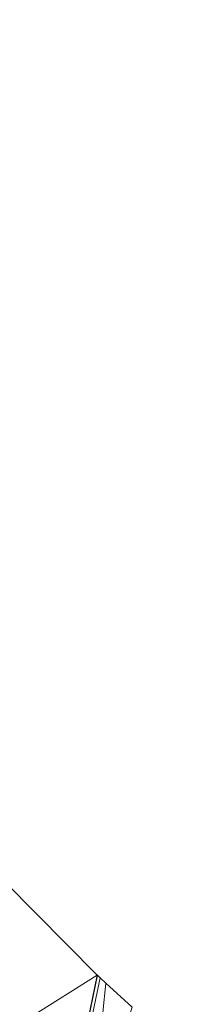
# Model space of a CAD drawing. Units: metres. Extents: x 109998 to 120010, y 477734 to 481252.
# Drawn here: x 116065 to 116096, y 480733 to 480918 of the extents above; entities that cross this region are included whole.
import ezdxf

# ---------------------------------------------------------------- set-up
doc = ezdxf.new("R2010")
doc.units = ezdxf.units.M
for name, color, linetype, lineweight in [('B-ME-IE-GRASLAND-GV-B6', 93, 'Continuous', 18), ('B-ME-IE-HULPGEOMETRIE-L-B1', 53, 'Continuous', 18), ('B-ME-KG-KADASTRAAL-OPNAMEDTMGRENS-L-B1', 10, 'Continuous', 25), ('B-ME-MW-MUUR-GV-B6', 8, 'IE-TERREINAFSCHEIDING-KUNSTMATIG', 18), ('B-ME-OG-WATER-GV-B6', 153, 'Continuous', 18), ('B-ME-VH-VERH_SOORT-HALF_VERHARDING-GV-B6', 8, 'IE-TERREINAFSCHEIDING-NATUURLIJK-HOUTWAL', 18)]:
    doc.layers.add(name, color=color, linetype=linetype, lineweight=lineweight)
doc.linetypes.add('IE-TERREINAFSCHEIDING-KUNSTMATIG', pattern='A,4,[82,NLCS.SHX,S=0.75,R=90,X=0,Y=0],4,-2', length=10)
doc.linetypes.add('IE-TERREINAFSCHEIDING-NATUURLIJK-HOUTWAL', pattern='A,7,-1.5,[67,NLCS.SHX,S=0.75,R=45,X=0,Y=0],-1.5,7,-1.5,[70,NLCS.SHX,S=0.75,R=0,X=0,Y=0],-1.5', length=20)

msp = doc.modelspace()

# ---------------------------------------------------------------- linework, layer by layer
at = {"layer": 'B-ME-IE-GRASLAND-GV-B6'}
msp.add_polyline3d([(116085.819, 480732.228, 0.103), (116084.168, 480727.078, 0.056), (116084.425, 480723.915, 0.023), (116085.582, 480718.918, -0.039), (116087.838, 480711.826, -0.016), (116089.245, 480708.417, 0.025), (116091.261, 480703.705, -0.03), (116092.988, 480700.566, -0.029), (116095.779, 480695.729, -0.007), (116088.847, 480691.898, -0.435), (116085.327, 480696.496, -0.435), (116081.426, 480699.606, -0.173), (116079.054, 480707.549, -0.173), (116078.212, 480711.282, -0.173), (116077.663, 480714.37, -0.173), (116077.263, 480716.88, -0.173), (116077.148, 480718.845, -0.173), (116077.16, 480720.445, -0.173), (116077.357, 480722.354, -0.173), (116077.654, 480725.449, -0.141), (116079.783, 480725.736, -0.141), (116080.921, 480736.75, -0.141), (116085.819, 480732.228, 0.103)], dxfattribs=at)
at = {"layer": 'B-ME-IE-HULPGEOMETRIE-L-B1'}
msp.add_polyline3d([(116042.279, 480714.942, -0.909), (116079.268, 480738.221, -0.7)], dxfattribs=at)
at = {"layer": 'B-ME-KG-KADASTRAAL-OPNAMEDTMGRENS-L-B1'}
for points in [[(116079.268, 480738.221, -0.7), (116033.15, 480784.825, -0.909), (116022.511, 480787.373, -0.909), (116065.171, 481001.851, -0.909)], [(116085.819, 480732.228, 0.103), (116080.921, 480736.75, -0.141), (116079.822, 480737.765, -0.141), (116079.33, 480738.255, -0.141), (116079.268, 480738.221, -0.7)]]:
    msp.add_polyline3d(points, dxfattribs=at)
at = {"layer": 'B-ME-MW-MUUR-GV-B6'}
for points in [[(116081.426, 480699.606, -0.173), (116081.44, 480699.558, -0.7), (116080.817, 480699.372, -0.7), (116078.425, 480707.384, -0.7), (116077.575, 480711.153, -0.7), (116077.022, 480714.262, -0.7), (116076.616, 480716.81, -0.7), (116076.498, 480718.829, -0.7), (116076.51, 480720.481, -0.7), (116076.71, 480722.422, -0.7), (116077.515, 480729.757, -0.7), (116079.268, 480738.221, -0.7), (116079.33, 480738.255, -0.141), (116077.564, 480729.749, -0.177), (116076.76, 480722.417, -0.177), (116076.56, 480720.478, -0.177), (116076.548, 480718.83, -0.177), (116076.666, 480716.815, -0.177), (116077.071, 480714.27, -0.177), (116077.624, 480711.163, -0.177), (116078.473, 480707.397, -0.177), (116080.851, 480699.434, -0.177), (116081.426, 480699.606, -0.173)], [(116079.822, 480737.765, -0.141), (116078.157, 480729.655, -0.173), (116077.654, 480725.449, -0.141), (116077.357, 480722.354, -0.173), (116077.16, 480720.445, -0.173), (116077.148, 480718.845, -0.173), (116077.263, 480716.88, -0.173), (116077.663, 480714.37, -0.173), (116078.212, 480711.282, -0.173), (116079.054, 480707.549, -0.173), (116081.426, 480699.606, -0.173), (116080.851, 480699.434, -0.177), (116078.473, 480707.397, -0.177), (116077.624, 480711.163, -0.177), (116077.071, 480714.27, -0.177), (116076.666, 480716.815, -0.177), (116076.548, 480718.83, -0.177), (116076.56, 480720.478, -0.177), (116076.76, 480722.417, -0.177), (116077.564, 480729.749, -0.177), (116079.33, 480738.255, -0.141), (116079.822, 480737.765, -0.141)]]:
    msp.add_polyline3d(points, dxfattribs=at)
at = {"layer": 'B-ME-OG-WATER-GV-B6'}
for points in [[(116065.171, 481001.851, -0.909), (116022.511, 480787.373, -0.909), (116033.15, 480784.825, -0.909), (116079.268, 480738.221, -0.7), (116042.279, 480714.942, -0.909), (116012.582, 480745.39, -0.685), (116014.276, 480754.836, -0.67)], [(116009.96, 480731.567, -0.7), (116012.582, 480745.39, -0.685), (116042.279, 480714.942, -0.909), (116079.268, 480738.221, -0.7)], [(116079.268, 480738.221, -0.7), (116077.515, 480729.757, -0.7)]]:
    msp.add_polyline3d(points, dxfattribs=at)
at = {"layer": 'B-ME-VH-VERH_SOORT-HALF_VERHARDING-GV-B6'}
msp.add_polyline3d([(116080.921, 480736.75, -0.141), (116079.783, 480725.736, -0.141), (116077.654, 480725.449, -0.141), (116078.157, 480729.655, -0.173), (116079.822, 480737.765, -0.141), (116080.921, 480736.75, -0.141)], dxfattribs=at)

doc.saveas('drawing.dxf')
